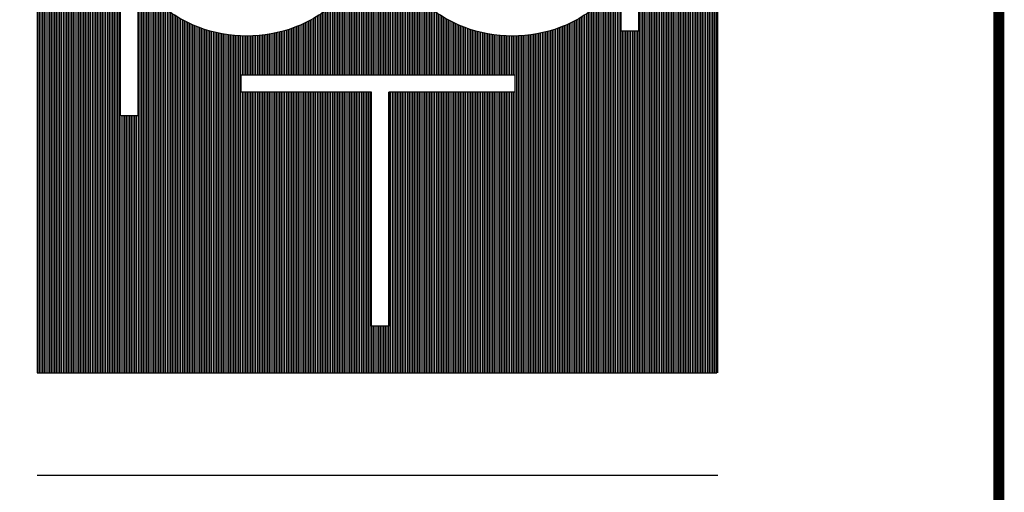
# Model space of a CAD drawing. Extents: x -417 to -14, y 6973 to 7071.
# Drawn here: x -363 to -358, y 7012 to 7015 of the extents above; entities that cross this region are included whole.
import ezdxf

# ---------------------------------------------------------------- set-up
doc = ezdxf.new("R2010")
doc.units = 0
doc.header["$MEASUREMENT"] = 0
doc.layers.add('ITB', color=1, linetype='CONTINUOUS')

msp = doc.modelspace()

# ---------------------------------------------------------------- linework, layer by layer
at = {"layer": 'ITB', "color": 3}
for p, q in [((-362.72268825, 7012.84686332), (-362.72268825, 7016.04079765)), ((-362.71469006, 7012.84686332), (-362.71469006, 7016.04079765)), ((-362.70669187, 7012.84686332), (-362.70669187, 7016.04079765)), ((-362.69869368, 7012.84686332), (-362.69869368, 7016.04079765)), ((-362.69069549, 7012.84686332), (-362.69069549, 7016.04079765)), ((-362.68269731, 7012.84686332), (-362.68269731, 7016.04079765)), ((-362.67469912, 7012.84686332), (-362.67469912, 7016.04079765)), ((-362.66670093, 7012.84686332), (-362.66670093, 7016.04079765)), ((-362.65870274, 7012.84686332), (-362.65870274, 7016.04079765)), ((-362.65070455, 7012.84686332), (-362.65070455, 7016.04079765)), ((-362.64270636, 7012.84686332), (-362.64270636, 7016.04079765)), ((-362.63470817, 7012.84686332), (-362.63470817, 7016.04079765)), ((-362.62670999, 7012.84686332), (-362.62670999, 7016.04079765)), ((-362.6187118, 7012.84686332), (-362.6187118, 7016.04079765)), ((-362.61071361, 7012.84686332), (-362.61071361, 7016.04079765)), ((-362.60271542, 7012.84686332), (-362.60271542, 7016.04079765)), ((-362.59471723, 7012.84686332), (-362.59471723, 7016.04079765)), ((-362.58671904, 7012.84686332), (-362.58671904, 7016.04079765)), ((-362.57872086, 7012.84686332), (-362.57872086, 7016.04079765)), ((-362.57072267, 7012.84686332), (-362.57072267, 7016.04079765)), ((-362.56272448, 7012.84686332), (-362.56272448, 7016.04079765)), ((-362.55472629, 7012.84686332), (-362.55472629, 7016.04079765)), ((-362.5467281, 7012.84686332), (-362.5467281, 7016.04079765)), ((-362.53872991, 7012.84686332), (-362.53872991, 7016.04079765)), ((-362.53073173, 7012.84686332), (-362.53073173, 7016.04079765)), ((-362.52273354, 7012.84686332), (-362.52273354, 7016.04079765)), ((-362.51473535, 7012.84686332), (-362.51473535, 7016.04079765)), ((-362.50673716, 7012.84686332), (-362.50673716, 7016.04079765)), ((-362.49873897, 7012.84686332), (-362.49873897, 7016.04079765)), ((-362.49074078, 7012.84686332), (-362.49074078, 7016.04079765)), ((-362.4827426, 7012.84686332), (-362.4827426, 7016.04079765)), ((-362.47474441, 7012.84686332), (-362.47474441, 7016.04079765)), ((-362.46674622, 7012.84686332), (-362.46674622, 7016.04079765)), ((-362.45874803, 7012.84686332), (-362.45874803, 7016.04079765)), ((-362.45074984, 7012.84686332), (-362.45074984, 7016.04079765)), ((-362.44275165, 7012.84686332), (-362.44275165, 7016.04079765)), ((-362.43475346, 7012.84686332), (-362.43475346, 7016.04079765)), ((-362.42675528, 7012.84686332), (-362.42675528, 7016.04079765)), ((-362.41875709, 7012.84686332), (-362.41875709, 7016.04079765)), ((-362.4107589, 7012.84686332), (-362.4107589, 7016.04079765)), ((-362.40276071, 7012.84686332), (-362.40276071, 7016.04079765)), ((-362.39476252, 7012.84686332), (-362.39476252, 7016.04079765)), ((-362.38676433, 7012.84686332), (-362.38676433, 7016.04079765)), ((-362.37876615, 7012.84686332), (-362.37876615, 7016.04079765)), ((-362.37076796, 7012.84686332), (-362.37076796, 7016.04079765)), ((-362.36276977, 7012.84686332), (-362.36276977, 7016.04079765)), ((-362.35477158, 7012.84686332), (-362.35477158, 7016.04079765)), ((-362.34677339, 7012.84686332), (-362.34677339, 7016.04079765)), ((-362.3387752, 7012.84686332), (-362.3387752, 7016.04079765)), ((-361.14704513, 7014.24609122), (-361.14704513, 7016.04079765)), ((-361.13904694, 7014.24609122), (-361.13904694, 7016.04079765)), ((-361.13104875, 7014.24609122), (-361.13104875, 7016.04079765)), ((-361.12305057, 7014.24609122), (-361.12305057, 7016.04079765)), ((-361.11505238, 7014.24609122), (-361.11505238, 7016.04079765)), ((-361.10705419, 7014.24609122), (-361.10705419, 7016.04079765)), ((-361.099056, 7014.24609122), (-361.099056, 7016.04079765)), ((-361.09105781, 7014.24609122), (-361.09105781, 7016.04079765)), ((-359.89932774, 7012.84686332), (-359.89932774, 7016.04079765)), ((-359.89132955, 7012.84686332), (-359.89132955, 7016.04079765)), ((-359.88333136, 7012.84686332), (-359.88333136, 7016.04079765)), ((-359.87533317, 7012.84686332), (-359.87533317, 7016.04079765)), ((-359.86733499, 7012.84686332), (-359.86733499, 7016.04079765)), ((-359.8593368, 7012.84686332), (-359.8593368, 7016.04079765)), ((-359.85133861, 7012.84686332), (-359.85133861, 7016.04079765)), ((-359.84334042, 7012.84686332), (-359.84334042, 7016.04079765)), ((-359.83534223, 7012.84686332), (-359.83534223, 7016.04079765)), ((-359.82734404, 7012.84686332), (-359.82734404, 7016.04079765)), ((-359.81934586, 7012.84686332), (-359.81934586, 7016.04079765)), ((-359.81134767, 7012.84686332), (-359.81134767, 7016.04079765)), ((-359.80334948, 7012.84686332), (-359.80334948, 7016.04079765)), ((-359.79535129, 7012.84686332), (-359.79535129, 7016.04079765)), ((-359.7873531, 7012.84686332), (-359.7873531, 7016.04079765)), ((-359.77935491, 7012.84686332), (-359.77935491, 7016.04079765)), ((-359.77135673, 7012.84686332), (-359.77135673, 7016.04079765)), ((-359.76335854, 7012.84686332), (-359.76335854, 7016.04079765)), ((-359.75536035, 7012.84686332), (-359.75536035, 7016.04079765)), ((-359.74736216, 7012.84686332), (-359.74736216, 7016.04079765)), ((-359.73936397, 7012.84686332), (-359.73936397, 7016.04079765)), ((-359.73136578, 7012.84686332), (-359.73136578, 7016.04079765)), ((-359.7233676, 7012.84686332), (-359.7233676, 7016.04079765)), ((-359.71536941, 7012.84686332), (-359.71536941, 7016.04079765)), ((-359.70737122, 7012.84686332), (-359.70737122, 7016.04079765)), ((-359.69937303, 7012.84686332), (-359.69937303, 7016.04079765)), ((-359.69137484, 7012.84686332), (-359.69137484, 7016.04079765)), ((-359.68337665, 7012.84686332), (-359.68337665, 7016.04079765)), ((-359.67537846, 7012.84686332), (-359.67537846, 7016.04079765)), ((-359.66738028, 7012.84686332), (-359.66738028, 7016.04079765)), ((-359.65938209, 7012.84686332), (-359.65938209, 7016.04079765)), ((-359.6513839, 7012.84686332), (-359.6513839, 7016.04079765)), ((-359.64338571, 7012.84686332), (-359.64338571, 7016.04079765)), ((-359.63538752, 7012.84686332), (-359.63538752, 7016.04079765)), ((-359.62738933, 7012.84686332), (-359.62738933, 7016.04079765)), ((-359.61939115, 7012.84686332), (-359.61939115, 7016.04079765)), ((-359.61139296, 7012.84686332), (-359.61139296, 7016.04079765)), ((-359.60339477, 7012.84686332), (-359.60339477, 7016.04079765)), ((-359.59539658, 7012.84686332), (-359.59539658, 7016.04079765)), ((-359.58739839, 7012.84686332), (-359.58739839, 7016.04079765)), ((-359.5794002, 7012.84686332), (-359.5794002, 7016.04079765)), ((-359.57140202, 7012.84686332), (-359.57140202, 7016.04079765)), ((-359.56340383, 7012.84686332), (-359.56340383, 7016.04079765)), ((-359.55540564, 7012.84686332), (-359.55540564, 7016.04079765)), ((-359.54740745, 7012.84686332), (-359.54740745, 7016.04079765)), ((-359.53940926, 7012.84686332), (-359.53940926, 7016.04079765)), ((-359.53141107, 7012.84686332), (-359.53141107, 7016.04079765)), ((-361.15504332, 7014.24609122), (-361.15504332, 7014.92243807)), ((-361.08305962, 7014.24609122), (-361.08305962, 7014.92202967)), ((-361.1710397, 7014.24609122), (-361.1710397, 7014.8368933)), ((-361.16304151, 7014.24609122), (-361.16304151, 7014.86989055)), ((-361.07506144, 7014.24609122), (-361.07506144, 7014.86969563)), ((-361.06706325, 7014.24609122), (-361.06706325, 7014.83674845)), ((-361.18703607, 7014.24609122), (-361.18703607, 7014.7889384)), ((-361.17903789, 7014.24609122), (-361.17903789, 7014.81091573)), ((-361.05906506, 7014.24609122), (-361.05906506, 7014.81079628)), ((-361.05106687, 7014.24609122), (-361.05106687, 7014.78883508)), ((-361.20303245, 7014.24609122), (-361.20303245, 7014.7523121)), ((-361.19503426, 7014.24609122), (-361.19503426, 7014.76965126)), ((-361.04306868, 7014.24609122), (-361.04306868, 7014.7695594)), ((-361.03507049, 7014.24609122), (-361.03507049, 7014.75222851)), ((-362.25079513, 7012.84686332), (-362.25079513, 7014.6969337)), ((-361.22702702, 7014.24609122), (-361.22702702, 7014.70794287)), ((-361.21902883, 7014.24609122), (-361.21902883, 7014.72168047)), ((-361.21103064, 7014.24609122), (-361.21103064, 7014.73640906)), ((-361.02707231, 7014.24609122), (-361.02707231, 7014.73633197)), ((-361.01907412, 7014.24609122), (-361.01907412, 7014.72160879)), ((-361.01107593, 7014.24609122), (-361.01107593, 7014.70787581)), ((-359.98730781, 7012.84686332), (-359.98730781, 7014.69699733)), ((-362.24279694, 7012.84686332), (-362.24279694, 7014.68468927)), ((-362.23479875, 7012.84686332), (-362.23479875, 7014.67311721)), ((-362.22680057, 7012.84686332), (-362.22680057, 7014.66214652)), ((-362.21880238, 7012.84686332), (-362.21880238, 7014.65171883)), ((-361.26701796, 7014.24609122), (-361.26701796, 7014.65020425)), ((-361.25901977, 7014.24609122), (-361.25901977, 7014.66055519)), ((-361.25102158, 7014.24609122), (-361.25102158, 7014.6714413)), ((-361.24302339, 7014.24609122), (-361.24302339, 7014.68291933)), ((-361.2350252, 7014.24609122), (-361.2350252, 7014.69505818)), ((-361.00307774, 7014.24609122), (-361.00307774, 7014.69499513)), ((-360.99507955, 7014.24609122), (-360.99507955, 7014.68285981)), ((-360.98708136, 7014.24609122), (-360.98708136, 7014.67138493)), ((-360.97908317, 7014.24609122), (-360.97908317, 7014.66050165)), ((-360.97108499, 7014.24609122), (-360.97108499, 7014.65015329)), ((-360.01930057, 7012.84686332), (-360.01930057, 7014.65177018)), ((-360.01130238, 7012.84686332), (-360.01130238, 7014.66220047)), ((-360.00330419, 7012.84686332), (-360.00330419, 7014.67317405)), ((-359.995306, 7012.84686332), (-359.995306, 7014.6847493)), ((-362.21080419, 7012.84686332), (-362.21080419, 7014.64178549)), ((-362.202806, 7012.84686332), (-362.202806, 7014.63230542)), ((-362.19480781, 7012.84686332), (-362.19480781, 7014.62324355)), ((-362.18680962, 7012.84686332), (-362.18680962, 7014.61456966)), ((-362.17881144, 7012.84686332), (-362.17881144, 7014.60625752)), ((-361.3070089, 7014.24609122), (-361.3070089, 7014.60504513)), ((-361.29901071, 7014.24609122), (-361.29901071, 7014.61330526)), ((-361.29101252, 7014.24609122), (-361.29101252, 7014.62192352)), ((-361.28301433, 7014.24609122), (-361.28301433, 7014.6309256)), ((-361.27501615, 7014.24609122), (-361.27501615, 7014.64034109)), ((-360.9630868, 7014.24609122), (-360.9630868, 7014.64029248)), ((-360.95508861, 7014.24609122), (-360.95508861, 7014.63087916)), ((-360.94709042, 7014.24609122), (-360.94709042, 7014.62187908)), ((-360.93909223, 7014.24609122), (-360.93909223, 7014.6132627)), ((-360.93109404, 7014.24609122), (-360.93109404, 7014.60500431)), ((-360.05929151, 7012.84686332), (-360.05929151, 7014.6062986)), ((-360.05129332, 7012.84686332), (-360.05129332, 7014.61461251)), ((-360.04329513, 7012.84686332), (-360.04329513, 7014.62328828)), ((-360.03529694, 7012.84686332), (-360.03529694, 7014.63235219)), ((-360.02729875, 7012.84686332), (-360.02729875, 7014.64183445)), ((-362.17081325, 7012.84686332), (-362.17081325, 7014.59828414)), ((-362.16281506, 7012.84686332), (-362.16281506, 7014.59062927)), ((-362.15481687, 7012.84686332), (-362.15481687, 7014.58327424)), ((-362.14681868, 7012.84686332), (-362.14681868, 7014.57618979)), ((-362.13882049, 7012.84686332), (-362.13882049, 7014.56935809)), ((-362.13082231, 7012.84686332), (-362.13082231, 7014.56276783)), ((-361.35499803, 7014.24609122), (-361.35499803, 7014.5618032)), ((-361.34699984, 7014.24609122), (-361.34699984, 7014.56835829)), ((-361.33900165, 7014.24609122), (-361.33900165, 7014.57515323)), ((-361.33100346, 7014.24609122), (-361.33100346, 7014.58219914)), ((-361.32300528, 7014.24609122), (-361.32300528, 7014.5895117)), ((-361.31500709, 7014.24609122), (-361.31500709, 7014.59712056)), ((-360.92309586, 7014.24609122), (-360.92309586, 7014.59708139)), ((-360.91509767, 7014.24609122), (-360.91509767, 7014.58947407)), ((-360.90709948, 7014.24609122), (-360.90709948, 7014.58216294)), ((-360.89910129, 7014.24609122), (-360.89910129, 7014.57511831)), ((-360.8911031, 7014.24609122), (-360.8911031, 7014.56832462)), ((-360.88310491, 7014.24609122), (-360.88310491, 7014.56177071)), ((-360.10728064, 7012.84686332), (-360.10728064, 7014.5628005)), ((-360.09928245, 7012.84686332), (-360.09928245, 7014.56939196)), ((-360.09128426, 7012.84686332), (-360.09128426, 7014.5762249)), ((-360.08328607, 7012.84686332), (-360.08328607, 7014.58331065)), ((-360.07528789, 7012.84686332), (-360.07528789, 7014.59066714)), ((-360.0672897, 7012.84686332), (-360.0672897, 7014.59832356)), ((-362.12282412, 7012.84686332), (-362.12282412, 7014.55640873)), ((-362.11482593, 7012.84686332), (-362.11482593, 7014.55027143)), ((-362.10682774, 7012.84686332), (-362.10682774, 7014.54434735)), ((-362.09882955, 7012.84686332), (-362.09882955, 7014.53862863)), ((-362.09083136, 7012.84686332), (-362.09083136, 7014.53310806)), ((-362.08283317, 7012.84686332), (-362.08283317, 7014.52777897)), ((-362.07483499, 7012.84686332), (-362.07483499, 7014.52263523)), ((-362.0668368, 7012.84686332), (-362.0668368, 7014.51767115)), ((-362.05883861, 7012.84686332), (-362.05883861, 7014.51288147)), ((-361.42698173, 7014.24609122), (-361.42698173, 7014.51218047)), ((-361.41898354, 7014.24609122), (-361.41898354, 7014.51694452)), ((-361.41098535, 7014.24609122), (-361.41098535, 7014.52188221)), ((-361.40298716, 7014.24609122), (-361.40298716, 7014.52699876)), ((-361.39498897, 7014.24609122), (-361.39498897, 7014.53229977)), ((-361.38699078, 7014.24609122), (-361.38699078, 7014.53779132)), ((-361.3789926, 7014.24609122), (-361.3789926, 7014.54347999)), ((-361.37099441, 7014.24609122), (-361.37099441, 7014.5493729)), ((-361.36299622, 7014.24609122), (-361.36299622, 7014.55547782)), ((-360.87510673, 7014.24609122), (-360.87510673, 7014.55544646)), ((-360.86710854, 7014.24609122), (-360.86710854, 7014.54934263)), ((-360.85911035, 7014.24609122), (-360.85911035, 7014.54345077)), ((-360.85111216, 7014.24609122), (-360.85111216, 7014.53776312)), ((-360.84311397, 7014.24609122), (-360.84311397, 7014.53227254)), ((-360.83511578, 7014.24609122), (-360.83511578, 7014.52697248)), ((-360.8271176, 7014.24609122), (-360.8271176, 7014.52185685)), ((-360.81911941, 7014.24609122), (-360.81911941, 7014.51692005)), ((-360.81112122, 7014.24609122), (-360.81112122, 7014.51215686)), ((-360.17926433, 7012.84686332), (-360.17926433, 7014.51290521)), ((-360.17126615, 7012.84686332), (-360.17126615, 7014.51769576)), ((-360.16326796, 7012.84686332), (-360.16326796, 7014.52266074)), ((-360.15526977, 7012.84686332), (-360.15526977, 7014.5278054)), ((-360.14727158, 7012.84686332), (-360.14727158, 7014.53313543)), ((-360.13927339, 7012.84686332), (-360.13927339, 7014.53865699)), ((-360.1312752, 7012.84686332), (-360.1312752, 7014.54437672)), ((-360.12327702, 7012.84686332), (-360.12327702, 7014.55030186)), ((-360.11527883, 7012.84686332), (-360.11527883, 7014.55644026)), ((-362.05084042, 7012.84686332), (-362.05084042, 7014.50826129)), ((-362.04284223, 7012.84686332), (-362.04284223, 7014.50380608)), ((-362.03484404, 7012.84686332), (-362.03484404, 7014.4995116)), ((-362.02684586, 7012.84686332), (-362.02684586, 7014.49537392)), ((-362.01884767, 7012.84686332), (-362.01884767, 7014.49138935)), ((-362.01084948, 7012.84686332), (-362.01084948, 7014.48755447)), ((-362.00285129, 7012.84686332), (-362.00285129, 7014.48386607)), ((-361.9948531, 7012.84686332), (-361.9948531, 7014.48032115)), ((-361.98685491, 7012.84686332), (-361.98685491, 7014.47691691)), ((-361.97885673, 7012.84686332), (-361.97885673, 7014.47365072)), ((-361.97085854, 7012.84686332), (-361.97085854, 7014.47052013)), ((-361.96286035, 7012.84686332), (-361.96286035, 7014.46752055)), ((-361.52295999, 7014.24609122), (-361.52295999, 7014.46708287)), ((-361.5149618, 7014.24609122), (-361.5149618, 7014.47006386)), ((-361.50696361, 7014.24609122), (-361.50696361, 7014.47317439)), ((-361.49896542, 7014.24609122), (-361.49896542, 7014.47642017)), ((-361.49096723, 7014.24609122), (-361.49096723, 7014.47980362)), ((-361.48296904, 7014.24609122), (-361.48296904, 7014.48332734)), ((-361.47497086, 7014.24609122), (-361.47497086, 7014.48699412)), ((-361.46697267, 7014.24609122), (-361.46697267, 7014.49080691)), ((-361.45897448, 7014.24609122), (-361.45897448, 7014.4947689)), ((-361.45097629, 7014.24609122), (-361.45097629, 7014.49888348)), ((-361.4429781, 7014.24609122), (-361.4429781, 7014.50315428)), ((-361.43497991, 7014.24609122), (-361.43497991, 7014.50758522)), ((-360.80312303, 7014.24609122), (-360.80312303, 7014.50756245)), ((-360.79512484, 7014.24609122), (-360.79512484, 7014.50313233)), ((-360.78712665, 7014.24609122), (-360.78712665, 7014.49886232)), ((-360.77912846, 7014.24609122), (-360.77912846, 7014.49474852)), ((-360.77113028, 7014.24609122), (-360.77113028, 7014.4907873)), ((-360.76313209, 7014.24609122), (-360.76313209, 7014.48697525)), ((-360.7551339, 7014.24609122), (-360.7551339, 7014.4833092)), ((-360.74713571, 7014.24609122), (-360.74713571, 7014.47978619)), ((-360.73913752, 7014.24609122), (-360.73913752, 7014.47640344)), ((-360.73113933, 7014.24609122), (-360.73113933, 7014.47315836)), ((-360.72314115, 7014.24609122), (-360.72314115, 7014.4700485)), ((-360.71514296, 7014.24609122), (-360.71514296, 7014.46706813)), ((-360.2752426, 7012.84686332), (-360.2752426, 7014.46753538)), ((-360.26724441, 7012.84686332), (-360.26724441, 7014.47053559)), ((-360.25924622, 7012.84686332), (-360.25924622, 7014.47366687)), ((-360.25124803, 7012.84686332), (-360.25124803, 7014.47693374)), ((-360.24324984, 7012.84686332), (-360.24324984, 7014.48033869)), ((-360.23525165, 7012.84686332), (-360.23525165, 7014.48388432)), ((-360.22725346, 7012.84686332), (-360.22725346, 7014.48757345)), ((-360.21925528, 7012.84686332), (-360.21925528, 7014.49140908)), ((-360.21125709, 7012.84686332), (-360.21125709, 7014.49539441)), ((-360.2032589, 7012.84686332), (-360.2032589, 7014.49953288)), ((-360.19526071, 7012.84686332), (-360.19526071, 7014.50382816)), ((-360.18726252, 7012.84686332), (-360.18726252, 7014.50828419)), ((-361.95486216, 7012.84686332), (-361.95486216, 7014.4646425)), ((-361.94686397, 7012.84686332), (-361.94686397, 7014.46188367)), ((-361.93886578, 7012.84686332), (-361.93886578, 7014.45924245)), ((-361.9308676, 7012.84686332), (-361.9308676, 7014.4567173)), ((-361.92286941, 7012.84686332), (-361.92286941, 7014.45430678)), ((-361.91487122, 7012.84686332), (-361.91487122, 7014.45200957)), ((-361.90687303, 7012.84686332), (-361.90687303, 7014.44982439)), ((-361.89887484, 7012.84686332), (-361.89887484, 7014.44775005)), ((-361.89087665, 7012.84686332), (-361.89087665, 7014.44578546)), ((-361.88287846, 7012.84686332), (-361.88287846, 7014.44392957)), ((-361.87488028, 7012.84686332), (-361.87488028, 7014.44218141)), ((-361.86688209, 7012.84686332), (-361.86688209, 7014.44054009)), ((-361.8588839, 7012.84686332), (-361.8588839, 7014.43900476)), ((-361.85088571, 7012.84686332), (-361.85088571, 7014.43757466)), ((-361.84288752, 7012.84686332), (-361.84288752, 7014.43624907)), ((-361.83488933, 7012.84686332), (-361.83488933, 7014.43502733)), ((-361.82689115, 7012.84686332), (-361.82689115, 7014.43390884)), ((-361.81889296, 7012.84686332), (-361.81889296, 7014.43289306)), ((-361.81089477, 7012.84686332), (-361.81089477, 7014.43197949)), ((-361.80289658, 7012.84686332), (-361.80289658, 7014.4311677)), ((-361.79489839, 7012.84686332), (-361.79489839, 7014.43045729)), ((-361.7869002, 7012.84686332), (-361.7869002, 7014.42984793)), ((-361.77890202, 7012.84686332), (-361.77890202, 7014.42933932)), ((-361.77090383, 7012.84686332), (-361.77090383, 7014.42893123)), ((-361.76290564, 7014.24609122), (-361.76290564, 7014.42862347)), ((-361.75490745, 7014.24609122), (-361.75490745, 7014.42841588)), ((-361.74690926, 7014.24609122), (-361.74690926, 7014.42830838)), ((-361.73891107, 7014.24609122), (-361.73891107, 7014.42830091)), ((-361.73091289, 7014.24609122), (-361.73091289, 7014.42839346)), ((-361.7229147, 7014.24609122), (-361.7229147, 7014.42858609)), ((-361.71491651, 7014.24609122), (-361.71491651, 7014.42887888)), ((-361.70691832, 7014.24609122), (-361.70691832, 7014.42927196)), ((-361.69892013, 7014.24609122), (-361.69892013, 7014.42976554)), ((-361.69092194, 7014.24609122), (-361.69092194, 7014.43035983)), ((-361.68292375, 7014.24609122), (-361.68292375, 7014.43105512)), ((-361.67492557, 7014.24609122), (-361.67492557, 7014.43185174)), ((-361.66692738, 7014.24609122), (-361.66692738, 7014.43275007)), ((-361.65892919, 7014.24609122), (-361.65892919, 7014.43375055)), ((-361.650931, 7014.24609122), (-361.650931, 7014.43485366)), ((-361.64293281, 7014.24609122), (-361.64293281, 7014.43605993)), ((-361.63493462, 7014.24609122), (-361.63493462, 7014.43736997)), ((-361.62693644, 7014.24609122), (-361.62693644, 7014.43878441)), ((-361.61893825, 7014.24609122), (-361.61893825, 7014.44030396)), ((-361.61094006, 7014.24609122), (-361.61094006, 7014.44192939)), ((-361.60294187, 7014.24609122), (-361.60294187, 7014.44366153)), ((-361.59494368, 7014.24609122), (-361.59494368, 7014.44550127)), ((-361.58694549, 7014.24609122), (-361.58694549, 7014.44744956)), ((-361.57894731, 7014.24609122), (-361.57894731, 7014.44950742)), ((-361.57094912, 7014.24609122), (-361.57094912, 7014.45167597)), ((-361.56295093, 7014.24609122), (-361.56295093, 7014.45395637)), ((-361.55495274, 7014.24609122), (-361.55495274, 7014.45634986)), ((-361.54695455, 7014.24609122), (-361.54695455, 7014.4588578)), ((-361.53895636, 7014.24609122), (-361.53895636, 7014.46148159)), ((-361.53095817, 7014.24609122), (-361.53095817, 7014.46422274)), ((-360.70714477, 7014.24609122), (-360.70714477, 7014.46420861)), ((-360.69914658, 7014.24609122), (-360.69914658, 7014.46146805)), ((-360.69114839, 7014.24609122), (-360.69114839, 7014.45884485)), ((-360.6831502, 7014.24609122), (-360.6831502, 7014.4563375)), ((-360.67515202, 7014.24609122), (-360.67515202, 7014.45394458)), ((-360.66715383, 7014.24609122), (-360.66715383, 7014.45166475)), ((-360.65915564, 7014.24609122), (-360.65915564, 7014.44949676)), ((-360.65115745, 7014.24609122), (-360.65115745, 7014.44743945)), ((-360.64315926, 7014.24609122), (-360.64315926, 7014.44549171)), ((-360.63516107, 7014.24609122), (-360.63516107, 7014.44365252)), ((-360.62716289, 7014.24609122), (-360.62716289, 7014.44192092)), ((-360.6191647, 7014.24609122), (-360.6191647, 7014.44029603)), ((-360.61116651, 7014.24609122), (-360.61116651, 7014.43877701)), ((-360.60316832, 7014.24609122), (-360.60316832, 7014.43736309)), ((-360.59517013, 7014.24609122), (-360.59517013, 7014.43605359)), ((-360.58717194, 7014.24609122), (-360.58717194, 7014.43484783)), ((-360.57917375, 7014.24609122), (-360.57917375, 7014.43374524)), ((-360.57117557, 7014.24609122), (-360.57117557, 7014.43274528)), ((-360.56317738, 7014.24609122), (-360.56317738, 7014.43184746)), ((-360.55517919, 7014.24609122), (-360.55517919, 7014.43105135)), ((-360.547181, 7014.24609122), (-360.547181, 7014.43035657)), ((-360.53918281, 7014.24609122), (-360.53918281, 7014.42976279)), ((-360.53118462, 7014.24609122), (-360.53118462, 7014.42926973)), ((-360.52318644, 7014.24609122), (-360.52318644, 7014.42887715)), ((-360.51518825, 7014.24609122), (-360.51518825, 7014.42858487)), ((-360.50719006, 7014.24609122), (-360.50719006, 7014.42839274)), ((-360.49919187, 7014.24609122), (-360.49919187, 7014.42830069)), ((-360.49119368, 7014.24609122), (-360.49119368, 7014.42830867)), ((-360.48319549, 7012.84686332), (-360.48319549, 7014.42841668)), ((-360.47519731, 7012.84686332), (-360.47519731, 7014.42862477)), ((-360.46719912, 7012.84686332), (-360.46719912, 7014.42893304)), ((-360.45920093, 7012.84686332), (-360.45920093, 7014.42934164)), ((-360.45120274, 7012.84686332), (-360.45120274, 7014.42985075)), ((-360.44320455, 7012.84686332), (-360.44320455, 7014.43046062)), ((-360.43520636, 7012.84686332), (-360.43520636, 7014.43117154)), ((-360.42720817, 7012.84686332), (-360.42720817, 7014.43198385)), ((-360.41920999, 7012.84686332), (-360.41920999, 7014.43289793)), ((-360.4112118, 7012.84686332), (-360.4112118, 7014.43391423)), ((-360.40321361, 7012.84686332), (-360.40321361, 7014.43503324)), ((-360.39521542, 7012.84686332), (-360.39521542, 7014.4362555)), ((-360.38721723, 7012.84686332), (-360.38721723, 7014.43758162)), ((-360.37921904, 7012.84686332), (-360.37921904, 7014.43901225)), ((-360.37122086, 7012.84686332), (-360.37122086, 7014.4405481)), ((-360.36322267, 7012.84686332), (-360.36322267, 7014.44218996)), ((-360.35522448, 7012.84686332), (-360.35522448, 7014.44393866)), ((-360.34722629, 7012.84686332), (-360.34722629, 7014.4457951)), ((-360.3392281, 7012.84686332), (-360.3392281, 7014.44776025)), ((-360.33122991, 7012.84686332), (-360.33122991, 7014.44983514)), ((-360.32323173, 7012.84686332), (-360.32323173, 7014.45202088)), ((-360.31523354, 7012.84686332), (-360.31523354, 7014.45431866)), ((-360.30723535, 7012.84686332), (-360.30723535, 7014.45672975)), ((-360.29923716, 7012.84686332), (-360.29923716, 7014.45925548)), ((-360.29123897, 7012.84686332), (-360.29123897, 7014.4618973)), ((-360.28324078, 7012.84686332), (-360.28324078, 7014.46465673)), ((-359.97930962, 7012.84686332), (-359.97930962, 7014.45133532)), ((-359.97131144, 7012.84686332), (-359.97131144, 7014.45133532)), ((-359.96331325, 7012.84686332), (-359.96331325, 7014.45133532)), ((-359.95531506, 7012.84686332), (-359.95531506, 7014.45133532)), ((-359.94731687, 7012.84686332), (-359.94731687, 7014.45133532)), ((-359.93931868, 7012.84686332), (-359.93931868, 7014.45133532)), ((-359.93132049, 7012.84686332), (-359.93132049, 7014.45133532)), ((-359.92332231, 7012.84686332), (-359.92332231, 7014.45133532)), ((-359.91532412, 7012.84686332), (-359.91532412, 7014.45133532)), ((-359.90732593, 7012.84686332), (-359.90732593, 7014.45133532)), ((-361.76290564, 7012.84686332), (-361.76290564, 7014.16512081)), ((-361.75490745, 7012.84686332), (-361.75490745, 7014.16512081)), ((-361.74690926, 7012.84686332), (-361.74690926, 7014.16512081)), ((-361.73891107, 7012.84686332), (-361.73891107, 7014.16512081)), ((-361.73091289, 7012.84686332), (-361.73091289, 7014.16512081)), ((-361.7229147, 7012.84686332), (-361.7229147, 7014.16512081)), ((-361.71491651, 7012.84686332), (-361.71491651, 7014.16512081)), ((-361.70691832, 7012.84686332), (-361.70691832, 7014.16512081)), ((-361.69892013, 7012.84686332), (-361.69892013, 7014.16512081)), ((-361.69092194, 7012.84686332), (-361.69092194, 7014.16512081)), ((-361.68292375, 7012.84686332), (-361.68292375, 7014.16512081)), ((-361.67492557, 7012.84686332), (-361.67492557, 7014.16512081)), ((-361.66692738, 7012.84686332), (-361.66692738, 7014.16512081)), ((-361.65892919, 7012.84686332), (-361.65892919, 7014.16512081)), ((-361.650931, 7012.84686332), (-361.650931, 7014.16512081)), ((-361.64293281, 7012.84686332), (-361.64293281, 7014.16512081)), ((-361.63493462, 7012.84686332), (-361.63493462, 7014.16512081)), ((-361.62693644, 7012.84686332), (-361.62693644, 7014.16512081)), ((-361.61893825, 7012.84686332), (-361.61893825, 7014.16512081)), ((-361.61094006, 7012.84686332), (-361.61094006, 7014.16512081)), ((-361.60294187, 7012.84686332), (-361.60294187, 7014.16512081)), ((-361.59494368, 7012.84686332), (-361.59494368, 7014.16512081)), ((-361.58694549, 7012.84686332), (-361.58694549, 7014.16512081)), ((-361.57894731, 7012.84686332), (-361.57894731, 7014.16512081)), ((-361.57094912, 7012.84686332), (-361.57094912, 7014.16512081)), ((-361.56295093, 7012.84686332), (-361.56295093, 7014.16512081)), ((-361.55495274, 7012.84686332), (-361.55495274, 7014.16512081)), ((-361.54695455, 7012.84686332), (-361.54695455, 7014.16512081)), ((-361.53895636, 7012.84686332), (-361.53895636, 7014.16512081)), ((-361.53095817, 7012.84686332), (-361.53095817, 7014.16512081)), ((-361.52295999, 7012.84686332), (-361.52295999, 7014.16512081)), ((-361.5149618, 7012.84686332), (-361.5149618, 7014.16512081)), ((-361.50696361, 7012.84686332), (-361.50696361, 7014.16512081)), ((-361.49896542, 7012.84686332), (-361.49896542, 7014.16512081)), ((-361.49096723, 7012.84686332), (-361.49096723, 7014.16512081)), ((-361.48296904, 7012.84686332), (-361.48296904, 7014.16512081)), ((-361.47497086, 7012.84686332), (-361.47497086, 7014.16512081)), ((-361.46697267, 7012.84686332), (-361.46697267, 7014.16512081)), ((-361.45897448, 7012.84686332), (-361.45897448, 7014.16512081)), ((-361.45097629, 7012.84686332), (-361.45097629, 7014.16512081)), ((-361.4429781, 7012.84686332), (-361.4429781, 7014.16512081)), ((-361.43497991, 7012.84686332), (-361.43497991, 7014.16512081)), ((-361.42698173, 7012.84686332), (-361.42698173, 7014.16512081)), ((-361.41898354, 7012.84686332), (-361.41898354, 7014.16512081)), ((-361.41098535, 7012.84686332), (-361.41098535, 7014.16512081)), ((-361.40298716, 7012.84686332), (-361.40298716, 7014.16512081)), ((-361.39498897, 7012.84686332), (-361.39498897, 7014.16512081)), ((-361.38699078, 7012.84686332), (-361.38699078, 7014.16512081)), ((-361.3789926, 7012.84686332), (-361.3789926, 7014.16512081)), ((-361.37099441, 7012.84686332), (-361.37099441, 7014.16512081)), ((-361.36299622, 7012.84686332), (-361.36299622, 7014.16512081)), ((-361.35499803, 7012.84686332), (-361.35499803, 7014.16512081)), ((-361.34699984, 7012.84686332), (-361.34699984, 7014.16512081)), ((-361.33900165, 7012.84686332), (-361.33900165, 7014.16512081)), ((-361.33100346, 7012.84686332), (-361.33100346, 7014.16512081)), ((-361.32300528, 7012.84686332), (-361.32300528, 7014.16512081)), ((-361.31500709, 7012.84686332), (-361.31500709, 7014.16512081)), ((-361.3070089, 7012.84686332), (-361.3070089, 7014.16512081)), ((-361.29901071, 7012.84686332), (-361.29901071, 7014.16512081)), ((-361.29101252, 7012.84686332), (-361.29101252, 7014.16512081)), ((-361.28301433, 7012.84686332), (-361.28301433, 7014.16512081)), ((-361.27501615, 7012.84686332), (-361.27501615, 7014.16512081)), ((-361.26701796, 7012.84686332), (-361.26701796, 7014.16512081)), ((-361.25901977, 7012.84686332), (-361.25901977, 7014.16512081)), ((-361.25102158, 7012.84686332), (-361.25102158, 7014.16512081)), ((-361.24302339, 7012.84686332), (-361.24302339, 7014.16512081)), ((-361.2350252, 7012.84686332), (-361.2350252, 7014.16512081)), ((-361.22702702, 7012.84686332), (-361.22702702, 7014.16512081)), ((-361.21902883, 7012.84686332), (-361.21902883, 7014.16512081)), ((-361.21103064, 7012.84686332), (-361.21103064, 7014.16512081)), ((-361.20303245, 7012.84686332), (-361.20303245, 7014.16512081)), ((-361.19503426, 7012.84686332), (-361.19503426, 7014.16512081)), ((-361.18703607, 7012.84686332), (-361.18703607, 7014.16512081)), ((-361.17903789, 7012.84686332), (-361.17903789, 7014.16512081)), ((-361.1710397, 7012.84686332), (-361.1710397, 7014.16512081)), ((-361.16304151, 7012.84686332), (-361.16304151, 7014.16512081)), ((-361.07506144, 7012.84686332), (-361.07506144, 7014.16512081)), ((-361.06706325, 7012.84686332), (-361.06706325, 7014.16512081)), ((-361.05906506, 7012.84686332), (-361.05906506, 7014.16512081)), ((-361.05106687, 7012.84686332), (-361.05106687, 7014.16512081)), ((-361.04306868, 7012.84686332), (-361.04306868, 7014.16512081)), ((-361.03507049, 7012.84686332), (-361.03507049, 7014.16512081)), ((-361.02707231, 7012.84686332), (-361.02707231, 7014.16512081)), ((-361.01907412, 7012.84686332), (-361.01907412, 7014.16512081)), ((-361.01107593, 7012.84686332), (-361.01107593, 7014.16512081)), ((-361.00307774, 7012.84686332), (-361.00307774, 7014.16512081)), ((-360.99507955, 7012.84686332), (-360.99507955, 7014.16512081)), ((-360.98708136, 7012.84686332), (-360.98708136, 7014.16512081)), ((-360.97908317, 7012.84686332), (-360.97908317, 7014.16512081)), ((-360.97108499, 7012.84686332), (-360.97108499, 7014.16512081)), ((-360.9630868, 7012.84686332), (-360.9630868, 7014.16512081)), ((-360.95508861, 7012.84686332), (-360.95508861, 7014.16512081)), ((-360.94709042, 7012.84686332), (-360.94709042, 7014.16512081)), ((-360.93909223, 7012.84686332), (-360.93909223, 7014.16512081)), ((-360.93109404, 7012.84686332), (-360.93109404, 7014.16512081)), ((-360.92309586, 7012.84686332), (-360.92309586, 7014.16512081)), ((-360.91509767, 7012.84686332), (-360.91509767, 7014.16512081)), ((-360.90709948, 7012.84686332), (-360.90709948, 7014.16512081)), ((-360.89910129, 7012.84686332), (-360.89910129, 7014.16512081)), ((-360.8911031, 7012.84686332), (-360.8911031, 7014.16512081)), ((-360.88310491, 7012.84686332), (-360.88310491, 7014.16512081)), ((-360.87510673, 7012.84686332), (-360.87510673, 7014.16512081)), ((-360.86710854, 7012.84686332), (-360.86710854, 7014.16512081)), ((-360.85911035, 7012.84686332), (-360.85911035, 7014.16512081)), ((-360.85111216, 7012.84686332), (-360.85111216, 7014.16512081)), ((-360.84311397, 7012.84686332), (-360.84311397, 7014.16512081)), ((-360.83511578, 7012.84686332), (-360.83511578, 7014.16512081)), ((-360.8271176, 7012.84686332), (-360.8271176, 7014.16512081)), ((-360.81911941, 7012.84686332), (-360.81911941, 7014.16512081)), ((-360.81112122, 7012.84686332), (-360.81112122, 7014.16512081)), ((-360.80312303, 7012.84686332), (-360.80312303, 7014.16512081)), ((-360.79512484, 7012.84686332), (-360.79512484, 7014.16512081)), ((-360.78712665, 7012.84686332), (-360.78712665, 7014.16512081)), ((-360.77912846, 7012.84686332), (-360.77912846, 7014.16512081)), ((-360.77113028, 7012.84686332), (-360.77113028, 7014.16512081)), ((-360.76313209, 7012.84686332), (-360.76313209, 7014.16512081)), ((-360.7551339, 7012.84686332), (-360.7551339, 7014.16512081)), ((-360.74713571, 7012.84686332), (-360.74713571, 7014.16512081)), ((-360.73913752, 7012.84686332), (-360.73913752, 7014.16512081)), ((-360.73113933, 7012.84686332), (-360.73113933, 7014.16512081)), ((-360.72314115, 7012.84686332), (-360.72314115, 7014.16512081)), ((-360.71514296, 7012.84686332), (-360.71514296, 7014.16512081)), ((-360.70714477, 7012.84686332), (-360.70714477, 7014.16512081)), ((-360.69914658, 7012.84686332), (-360.69914658, 7014.16512081)), ((-360.69114839, 7012.84686332), (-360.69114839, 7014.16512081)), ((-360.6831502, 7012.84686332), (-360.6831502, 7014.16512081)), ((-360.67515202, 7012.84686332), (-360.67515202, 7014.16512081)), ((-360.66715383, 7012.84686332), (-360.66715383, 7014.16512081)), ((-360.65915564, 7012.84686332), (-360.65915564, 7014.16512081)), ((-360.65115745, 7012.84686332), (-360.65115745, 7014.16512081)), ((-360.64315926, 7012.84686332), (-360.64315926, 7014.16512081)), ((-360.63516107, 7012.84686332), (-360.63516107, 7014.16512081)), ((-360.62716289, 7012.84686332), (-360.62716289, 7014.16512081)), ((-360.6191647, 7012.84686332), (-360.6191647, 7014.16512081)), ((-360.61116651, 7012.84686332), (-360.61116651, 7014.16512081)), ((-360.60316832, 7012.84686332), (-360.60316832, 7014.16512081)), ((-360.59517013, 7012.84686332), (-360.59517013, 7014.16512081)), ((-360.58717194, 7012.84686332), (-360.58717194, 7014.16512081)), ((-360.57917375, 7012.84686332), (-360.57917375, 7014.16512081)), ((-360.57117557, 7012.84686332), (-360.57117557, 7014.16512081)), ((-360.56317738, 7012.84686332), (-360.56317738, 7014.16512081)), ((-360.55517919, 7012.84686332), (-360.55517919, 7014.16512081)), ((-360.547181, 7012.84686332), (-360.547181, 7014.16512081)), ((-360.53918281, 7012.84686332), (-360.53918281, 7014.16512081)), ((-360.53118462, 7012.84686332), (-360.53118462, 7014.16512081)), ((-360.52318644, 7012.84686332), (-360.52318644, 7014.16512081)), ((-360.51518825, 7012.84686332), (-360.51518825, 7014.16512081)), ((-360.50719006, 7012.84686332), (-360.50719006, 7014.16512081)), ((-360.49919187, 7012.84686332), (-360.49919187, 7014.16512081)), ((-360.49119368, 7012.84686332), (-360.49119368, 7014.16512081)), ((-362.33077702, 7012.84686332), (-362.33077702, 7014.05453818)), ((-362.32277883, 7012.84686332), (-362.32277883, 7014.05453818)), ((-362.31478064, 7012.84686332), (-362.31478064, 7014.05453818)), ((-362.30678245, 7012.84686332), (-362.30678245, 7014.05453818)), ((-362.29878426, 7012.84686332), (-362.29878426, 7014.05453818)), ((-362.29078607, 7012.84686332), (-362.29078607, 7014.05453818)), ((-362.28278789, 7012.84686332), (-362.28278789, 7014.05453818)), ((-362.2747897, 7012.84686332), (-362.2747897, 7014.05453818)), ((-362.26679151, 7012.84686332), (-362.26679151, 7014.05453818)), ((-362.25879332, 7012.84686332), (-362.25879332, 7014.05453818)), ((-361.15504332, 7012.84686332), (-361.15504332, 7013.06579774)), ((-361.14704513, 7012.84686332), (-361.14704513, 7013.06579774)), ((-361.13904694, 7012.84686332), (-361.13904694, 7013.06579774)), ((-361.13104875, 7012.84686332), (-361.13104875, 7013.06579774)), ((-361.12305057, 7012.84686332), (-361.12305057, 7013.06579774)), ((-361.11505238, 7012.84686332), (-361.11505238, 7013.06579774)), ((-361.10705419, 7012.84686332), (-361.10705419, 7013.06579774)), ((-361.099056, 7012.84686332), (-361.099056, 7013.06579774)), ((-361.09105781, 7012.84686332), (-361.09105781, 7013.06579774)), ((-361.08305962, 7012.84686332), (-361.08305962, 7013.06579774)), ((-362.72489551, 7012.36699392), (-359.53141107, 7012.36699392))]:
    msp.add_line(p, q, dxfattribs=at)
at = {"layer": 'ITB', "color": 1}
msp.add_lwpolyline([(-358.21337497, 6972.89166094, 0.05146204, 0.05146204, 0), (-358.21337497, 7017.04166094, 0.05146204, 0.05146204, 0), (-364.04782274, 7017.04166094, 0.05146204, 0.05146204, 0), (-364.04782274, 6972.89166094, 0.05146204, 0.05146204, 0)], format="xyseb", close=True, dxfattribs=at)
at = {"layer": 'ITB', "color": 7}
for points in [[(-362.72489551, 7016.04079765), (-362.72489551, 7012.84686332), (-359.5363022, 7012.84686332), (-359.5363022, 7016.04079765)], [(-360.48383194, 7014.16512081), (-361.07533215, 7014.16512081), (-361.07533215, 7013.06579774), (-361.15630256, 7013.06579774), (-361.15630256, 7014.16512081), (-361.76809083, 7014.16512081), (-361.76809083, 7014.24609122), (-360.48383194, 7014.24609122)]]:
    msp.add_lwpolyline(points, close=True, dxfattribs=at)
for points in [[(-360.08112463, 7015.35798626, -0.0689206995), (-359.98479337, 7015.24225648), (-359.98479337, 7015.88528721), (-359.90382296, 7015.88528721), (-359.90382296, 7014.45133532), (-359.98479337, 7014.45133532), (-359.98479337, 7014.70100028, -0.0689206995), (-360.08112463, 7014.5852705, -0.0948018434), (-360.2699711, 7014.46949868, -0.0904754689), (-360.49583069, 7014.42829186, -0.0904754689), (-360.72169027, 7014.46949868, -0.0948018434), (-360.91053674, 7014.5852705, -0.1016389745), (-361.04049864, 7014.76381, -0.1070650886), (-361.08551485, 7014.97162838, -0.1070650886), (-361.04049864, 7015.17944676, -0.1016389745), (-360.91053674, 7015.35798626, -0.0948018434), (-360.72169027, 7015.47375808, -0.0904754689), (-360.49583069, 7015.5149649, -0.0904754689), (-360.2699711, 7015.47375808, -0.0948018434)], [(-361.9681722, 7014.46949868, -0.0948018434), (-362.15701868, 7014.5852705, -0.0689206995), (-362.25334993, 7014.70100028), (-362.25334993, 7014.05453818), (-362.33432034, 7014.05453818), (-362.33432034, 7015.48849008), (-362.25334993, 7015.48849008), (-362.25334993, 7015.24225648, -0.0689206995), (-362.15701868, 7015.35798626, -0.0948018434), (-361.9681722, 7015.47375808, -0.0904754689), (-361.74231262, 7015.5149649, -0.0904754689), (-361.51645304, 7015.47375808, -0.0948018434), (-361.32760657, 7015.35798626, -0.1016389745), (-361.19764467, 7015.17944676, -0.1070650886), (-361.15262846, 7014.97162838, -0.1070650886), (-361.19764467, 7014.76381, -0.1016389745), (-361.32760657, 7014.5852705, -0.0948018434), (-361.51645304, 7014.46949868, -0.0904754689), (-361.74231262, 7014.42829186, -0.0904754689)]]:
    msp.add_lwpolyline(points, format="xyb", close=True, dxfattribs=at)

doc.saveas('drawing.dxf')
